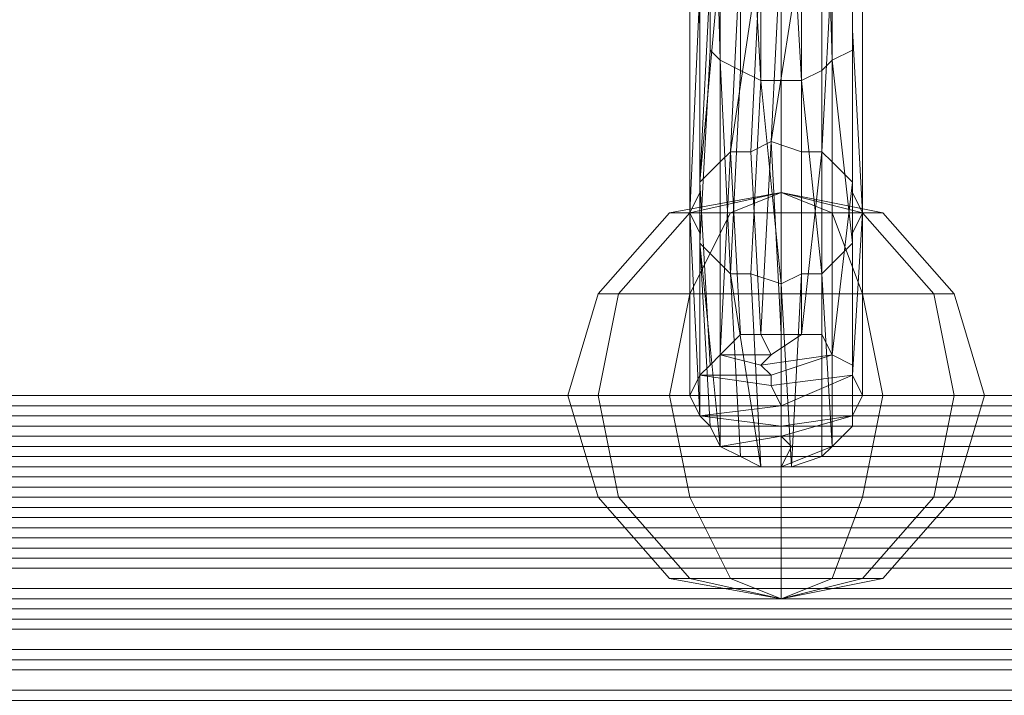
# Model space of a CAD drawing. Units: millimetres. Extents: x 336983 to 342824, y 97032 to 101656.
# Drawn here: x 339541 to 339637, y 99497 to 99562 of the extents above; entities that cross this region are included whole.
import ezdxf

# ---------------------------------------------------------------- set-up
doc = ezdxf.new("R2010")
doc.units = ezdxf.units.MM
doc.layers.add('МАФЫ НАШИ', color=250, linetype='Continuous', lineweight=25)
doc.layers.add('Размер', color=250, linetype='Continuous')

# ---------------------------------------------------------------- blocks, each defined once
blk = doc.blocks.new('параноо')
at = {"layer": 'МАФЫ НАШИ', "color": 7, "lineweight": 13}
for points in [[(339608.257, 99594.857), (339608.257, 99559.4), (339607.273, 99540.687), (339608.257, 99522.958), (339607.273, 99523.943), (339606.288, 99525.913), (339606.288, 99543.641), (339606.288, 99563.34), (339606.288, 99543.641), (339606.288, 99525.913), (339607.273, 99527.883), (339608.257, 99528.868), (339607.273, 99546.596), (339608.257, 99566.294)], [(339608.257, 99594.857), (339608.257, 99559.4), (339609.242, 99558.415), (339611.212, 99557.43), (339611.212, 99591.902)], [(339608.257, 99566.294), (339607.273, 99546.596), (339608.257, 99528.868), (339607.273, 99527.883), (339606.288, 99525.913), (339606.288, 99543.641), (339606.288, 99563.34), (339606.288, 99543.641), (339606.288, 99525.913), (339607.273, 99523.943), (339608.257, 99522.958), (339607.273, 99540.687), (339608.257, 99559.4), (339608.257, 99594.857)], [(339608.257, 99594.857), (339608.257, 99559.4), (339609.242, 99558.415), (339611.212, 99557.43), (339611.212, 99591.902)], [(339622.046, 99629.329), (339622.046, 99594.857), (339622.046, 99559.4), (339622.046, 99540.687), (339622.046, 99522.958), (339622.046, 99523.943), (339623.031, 99525.913), (339623.031, 99543.641), (339623.031, 99563.34), (339623.031, 99543.641), (339623.031, 99525.913), (339622.046, 99527.883), (339622.046, 99528.868), (339622.046, 99546.596), (339622.046, 99566.294), (339622.046, 99602.736), (339622.046, 99637.208)], [(339613.182, 99556.445), (339613.182, 99591.902), (339611.212, 99591.902), (339609.242, 99627.359), (339609.242, 99593.872)], [(339617.122, 99625.389), (339617.122, 99591.902), (339619.092, 99591.902), (339620.076, 99593.872), (339620.076, 99558.415)], [(339607.273, 99561.37), (339607.273, 99596.827), (339606.288, 99598.797)], [(339622.046, 99561.37), (339622.046, 99596.827), (339622.046, 99594.857)], [(339609.242, 99558.415), (339609.242, 99593.872), (339608.257, 99594.857)], [(339617.122, 99591.902), (339615.152, 99590.917), (339617.122, 99556.445)], [(339614.167, 99550.536), (339617.122, 99569.249), (339617.122, 99549.551), (339619.092, 99549.551), (339617.122, 99531.822), (339613.182, 99531.822), (339614.167, 99529.852), (339609.242, 99529.852), (339613.182, 99528.868)], [(339610.227, 99549.551), (339613.182, 99569.249), (339612.197, 99549.551), (339614.167, 99550.536), (339613.182, 99531.822)], [(339606.288, 99543.641), (339607.273, 99565.309), (339607.273, 99545.611), (339607.273, 99546.596), (339607.273, 99527.883), (339614.167, 99526.898), (339614.167, 99527.883), (339613.182, 99528.868), (339620.076, 99529.852), (339622.046, 99546.596), (339620.076, 99548.566), (339620.076, 99568.264), (339619.092, 99549.551)], [(339607.273, 99546.596), (339609.242, 99568.264), (339609.242, 99548.566), (339610.227, 99549.551), (339609.242, 99529.852)], [(339622.046, 99546.596), (339622.046, 99565.309), (339622.046, 99545.611), (339623.031, 99543.641), (339622.046, 99527.883)], [(339607.273, 99540.687), (339607.273, 99561.37), (339607.273, 99541.671), (339606.288, 99543.641), (339607.273, 99523.943), (339615.152, 99522.958), (339615.152, 99524.928), (339622.046, 99527.883), (339614.167, 99526.898)], [(339623.031, 99543.641), (339622.046, 99561.37), (339622.046, 99541.671), (339622.046, 99540.687), (339622.046, 99523.943)], [(339610.227, 99537.732), (339609.242, 99558.415), (339609.242, 99538.717), (339607.273, 99540.687), (339609.242, 99520.988), (339616.137, 99520.988), (339615.152, 99521.973), (339622.046, 99523.943), (339615.152, 99522.958)], [(339622.046, 99540.687), (339620.076, 99558.415), (339620.076, 99538.717), (339619.092, 99537.732), (339620.076, 99520.988)], [(339615.152, 99536.747), (339613.182, 99556.445), (339612.197, 99537.732), (339610.227, 99537.732), (339613.182, 99519.018), (339616.137, 99519.018), (339615.152, 99519.018), (339620.076, 99520.988), (339616.137, 99520.988)], [(339619.092, 99537.732), (339617.122, 99556.445), (339617.122, 99537.732), (339615.152, 99536.747), (339616.137, 99519.018)], [(339838.728, 99525.913), (339381.727, 99525.913), (338940.485, 99525.913), (338819.341, 99525.913), (338811.461, 99525.913), (338807.522, 99525.913), (338825.25, 99525.913), (338830.175, 99525.913), (338837.069, 99525.913), (338846.918, 99525.913), (338871.541, 99525.913), (339517.645, 99525.913), (340003.208, 99525.913)], [(339838.728, 99525.913), (339381.727, 99525.913), (338940.485, 99525.913), (338819.341, 99525.913), (338811.461, 99525.913), (338807.522, 99525.913), (338825.25, 99525.913), (338830.175, 99525.913), (338837.069, 99525.913), (338846.918, 99525.913), (338871.541, 99525.913), (339517.645, 99525.913), (340003.208, 99525.913)], [(339837.743, 99524.928), (339378.772, 99524.928), (339837.743, 99524.928), (339378.772, 99524.928), (339377.787, 99524.928), (339837.743, 99524.928), (339377.787, 99524.928), (339837.743, 99524.928), (339377.787, 99524.928), (339377.787, 99523.943), (339837.743, 99523.943)], [(339837.743, 99522.958), (339376.802, 99522.958), (339375.818, 99522.958), (339837.743, 99522.958), (339375.818, 99522.958), (339836.758, 99522.958)], [(339836.758, 99521.973), (339375.818, 99521.973), (339374.833, 99521.973), (339836.758, 99521.973), (339374.833, 99521.973), (339374.833, 99520.988), (339836.758, 99520.988)], [(339836.758, 99520.003), (339373.848, 99520.003), (339836.758, 99520.003), (339373.848, 99520.003), (339373.848, 99519.018), (339836.758, 99519.018)], [(339836.758, 99518.033), (339372.863, 99518.033), (339836.758, 99518.033), (339372.863, 99518.033), (339372.863, 99517.049), (339835.773, 99517.049)], [(339835.773, 99516.064), (339371.878, 99516.064), (339371.878, 99515.079), (339835.773, 99515.079)], [(339835.773, 99514.094), (339371.878, 99514.094), (339835.773, 99514.094), (339371.878, 99514.094), (339370.893, 99513.109), (339835.773, 99513.109)], [(339835.773, 99512.124), (339370.893, 99512.124), (339370.893, 99511.139), (339835.773, 99511.139)], [(339835.773, 99510.154), (339370.893, 99510.154), (339369.908, 99509.169), (339835.773, 99509.169)], [(339835.773, 99507.199), (339369.908, 99507.199), (339369.908, 99506.214), (339835.773, 99506.214)], [(339834.788, 99505.23), (339369.908, 99505.23), (339368.923, 99504.245), (339834.788, 99504.245)], [(339834.788, 99503.26), (339368.923, 99503.26), (339368.923, 99501.29), (339834.788, 99501.29)], [(339834.788, 99500.305), (339368.923, 99500.305), (339368.923, 99499.32), (339834.788, 99499.32)], [(339834.788, 99497.35), (339367.938, 99497.35), (339367.938, 99496.365), (339834.788, 99496.365)], [(339834.788, 99497.35), (339367.938, 99497.35), (339368.923, 99499.32), (339834.788, 99499.32)], [(339834.788, 99500.305), (339368.923, 99500.305), (339368.923, 99501.29), (339834.788, 99501.29)], [(339834.788, 99503.26), (339368.923, 99503.26), (339368.923, 99504.245), (339834.788, 99504.245)], [(339834.788, 99505.23), (339369.908, 99505.23), (339369.908, 99506.214), (339835.773, 99506.214)], [(339835.773, 99507.199), (339369.908, 99507.199), (339369.908, 99509.169), (339835.773, 99509.169)], [(339835.773, 99510.154), (339370.893, 99510.154), (339370.893, 99511.139), (339835.773, 99511.139)], [(339835.773, 99512.124), (339370.893, 99512.124), (339370.893, 99513.109), (339835.773, 99513.109)], [(339835.773, 99514.094), (339371.878, 99514.094), (339371.878, 99515.079), (339835.773, 99515.079)], [(339835.773, 99516.064), (339371.878, 99516.064), (339372.863, 99517.049), (339835.773, 99517.049)], [(339836.758, 99518.033), (339372.863, 99518.033), (339373.848, 99519.018), (339836.758, 99519.018)], [(339836.758, 99520.003), (339373.848, 99520.003), (339374.833, 99520.988), (339836.758, 99520.988)], [(339836.758, 99521.973), (339375.818, 99521.973), (339375.818, 99522.958), (339836.758, 99522.958)], [(339837.743, 99522.958), (339376.802, 99522.958), (339376.802, 99523.943), (339837.743, 99523.943), (339376.802, 99523.943), (339377.787, 99523.943), (339837.743, 99523.943)], [(339837.743, 99524.928), (339378.772, 99524.928), (339379.757, 99525.913), (339838.728, 99525.913), (339379.757, 99525.913), (339838.728, 99525.913), (339379.757, 99525.913), (339380.742, 99525.913), (339838.728, 99525.913), (339380.742, 99525.913), (339838.728, 99525.913), (339380.742, 99525.913), (339381.727, 99525.913), (339838.728, 99525.913), (339381.727, 99525.913), (339838.728, 99525.913)], [(339837.743, 99524.928), (339378.772, 99524.928), (339837.743, 99524.928), (339378.772, 99524.928), (339377.787, 99524.928), (339837.743, 99524.928), (339377.787, 99524.928), (339837.743, 99524.928), (339377.787, 99524.928), (339377.787, 99523.943), (339837.743, 99523.943)], [(339837.743, 99522.958), (339376.802, 99522.958), (339375.818, 99522.958), (339837.743, 99522.958), (339375.818, 99522.958), (339836.758, 99522.958)], [(339836.758, 99521.973), (339375.818, 99521.973), (339374.833, 99521.973), (339836.758, 99521.973), (339374.833, 99521.973), (339374.833, 99520.988), (339836.758, 99520.988)], [(339836.758, 99520.003), (339373.848, 99520.003), (339836.758, 99520.003), (339373.848, 99520.003), (339373.848, 99519.018), (339836.758, 99519.018)], [(339836.758, 99518.033), (339372.863, 99518.033), (339836.758, 99518.033), (339372.863, 99518.033), (339372.863, 99517.049), (339835.773, 99517.049)], [(339835.773, 99516.064), (339371.878, 99516.064), (339371.878, 99515.079), (339835.773, 99515.079)], [(339835.773, 99514.094), (339371.878, 99514.094), (339835.773, 99514.094), (339371.878, 99514.094), (339370.893, 99513.109), (339835.773, 99513.109)], [(339835.773, 99512.124), (339370.893, 99512.124), (339370.893, 99511.139), (339835.773, 99511.139)], [(339835.773, 99510.154), (339370.893, 99510.154), (339369.908, 99509.169), (339835.773, 99509.169)], [(339835.773, 99507.199), (339369.908, 99507.199), (339369.908, 99506.214), (339835.773, 99506.214)], [(339834.788, 99505.23), (339369.908, 99505.23), (339368.923, 99504.245), (339834.788, 99504.245)], [(339834.788, 99503.26), (339368.923, 99503.26), (339368.923, 99501.29), (339834.788, 99501.29)], [(339834.788, 99500.305), (339368.923, 99500.305), (339368.923, 99499.32), (339834.788, 99499.32)], [(339834.788, 99497.35), (339367.938, 99497.35), (339367.938, 99496.365), (339834.788, 99496.365)], [(339834.788, 99497.35), (339367.938, 99497.35), (339368.923, 99499.32), (339834.788, 99499.32)], [(339834.788, 99500.305), (339368.923, 99500.305), (339368.923, 99501.29), (339834.788, 99501.29)], [(339834.788, 99503.26), (339368.923, 99503.26), (339368.923, 99504.245), (339834.788, 99504.245)], [(339834.788, 99505.23), (339369.908, 99505.23), (339369.908, 99506.214), (339835.773, 99506.214)], [(339835.773, 99507.199), (339369.908, 99507.199), (339369.908, 99509.169), (339835.773, 99509.169)], [(339835.773, 99510.154), (339370.893, 99510.154), (339370.893, 99511.139), (339835.773, 99511.139)], [(339835.773, 99512.124), (339370.893, 99512.124), (339370.893, 99513.109), (339835.773, 99513.109)], [(339835.773, 99514.094), (339371.878, 99514.094), (339371.878, 99515.079), (339835.773, 99515.079)], [(339835.773, 99516.064), (339371.878, 99516.064), (339372.863, 99517.049), (339835.773, 99517.049)], [(339836.758, 99518.033), (339372.863, 99518.033), (339373.848, 99519.018), (339836.758, 99519.018)], [(339836.758, 99520.003), (339373.848, 99520.003), (339374.833, 99520.988), (339836.758, 99520.988)], [(339836.758, 99521.973), (339375.818, 99521.973), (339375.818, 99522.958), (339836.758, 99522.958)], [(339837.743, 99522.958), (339376.802, 99522.958), (339376.802, 99523.943), (339837.743, 99523.943), (339376.802, 99523.943), (339377.787, 99523.943), (339837.743, 99523.943)], [(339837.743, 99524.928), (339378.772, 99524.928), (339379.757, 99525.913), (339838.728, 99525.913), (339379.757, 99525.913), (339838.728, 99525.913), (339379.757, 99525.913), (339380.742, 99525.913), (339838.728, 99525.913), (339380.742, 99525.913), (339838.728, 99525.913), (339380.742, 99525.913), (339381.727, 99525.913), (339838.728, 99525.913), (339381.727, 99525.913), (339838.728, 99525.913)], [(340002.223, 99525.913), (339517.645, 99525.913), (340002.223, 99525.913), (339518.63, 99525.913), (339518.63, 99524.928), (340001.239, 99524.928), (339518.63, 99524.928), (340001.239, 99524.928), (339518.63, 99524.928), (340001.239, 99524.928), (339518.63, 99524.928), (340001.239, 99524.928)], [(340001.239, 99523.943), (339518.63, 99523.943), (339519.615, 99523.943), (340000.254, 99523.943)], [(340000.254, 99522.958), (339519.615, 99522.958), (339519.615, 99521.973), (340000.254, 99521.973), (339519.615, 99521.973), (340000.254, 99521.973)], [(339999.269, 99520.988), (339519.615, 99520.988), (339519.615, 99520.003), (339999.269, 99520.003), (339519.615, 99520.003), (339999.269, 99520.003)], [(339999.269, 99519.018), (339519.615, 99519.018), (339519.615, 99518.033), (339999.269, 99518.033), (339519.615, 99518.033), (339999.269, 99518.033)], [(339999.269, 99517.049), (339519.615, 99517.049), (339520.6, 99516.064), (339998.284, 99516.064)], [(339998.284, 99515.079), (339520.6, 99515.079), (339520.6, 99514.094), (339998.284, 99514.094), (339520.6, 99514.094), (339998.284, 99514.094)], [(339998.284, 99513.109), (339520.6, 99513.109), (339520.6, 99512.124), (339998.284, 99512.124)], [(339998.284, 99511.139), (339520.6, 99511.139), (339520.6, 99510.154), (339998.284, 99510.154)], [(339998.284, 99509.169), (339520.6, 99509.169), (339520.6, 99507.199), (339997.299, 99507.199)], [(339997.299, 99506.214), (339520.6, 99506.214), (339520.6, 99505.23), (339997.299, 99505.23)], [(339997.299, 99504.245), (339520.6, 99504.245), (339520.6, 99503.26), (339997.299, 99503.26)], [(339997.299, 99501.29), (339520.6, 99501.29), (339520.6, 99500.305), (339997.299, 99500.305)], [(339997.299, 99499.32), (339520.6, 99499.32), (339520.6, 99497.35), (339997.299, 99497.35)], [(339997.299, 99496.365), (339520.6, 99496.365), (339520.6, 99497.35), (339997.299, 99497.35)], [(339997.299, 99499.32), (339520.6, 99499.32), (339520.6, 99500.305), (339997.299, 99500.305)], [(339997.299, 99501.29), (339520.6, 99501.29), (339520.6, 99503.26), (339997.299, 99503.26)], [(339997.299, 99504.245), (339520.6, 99504.245), (339520.6, 99505.23), (339997.299, 99505.23)], [(339997.299, 99506.214), (339520.6, 99506.214), (339520.6, 99507.199), (339997.299, 99507.199)], [(339998.284, 99509.169), (339520.6, 99509.169), (339520.6, 99510.154), (339998.284, 99510.154)], [(339998.284, 99511.139), (339520.6, 99511.139), (339520.6, 99512.124), (339998.284, 99512.124)], [(339998.284, 99513.109), (339520.6, 99513.109), (339520.6, 99514.094), (339998.284, 99514.094)], [(339998.284, 99515.079), (339520.6, 99515.079), (339520.6, 99516.064), (339998.284, 99516.064)], [(339999.269, 99517.049), (339519.615, 99517.049), (339519.615, 99518.033), (339999.269, 99518.033)], [(339999.269, 99519.018), (339519.615, 99519.018), (339519.615, 99520.003), (339999.269, 99520.003)], [(339999.269, 99520.988), (339519.615, 99520.988), (339519.615, 99521.973), (340000.254, 99521.973)], [(340000.254, 99522.958), (339519.615, 99522.958), (340000.254, 99522.958), (339519.615, 99522.958), (340000.254, 99522.958), (339519.615, 99522.958), (339519.615, 99523.943), (340000.254, 99523.943)], [(340001.239, 99523.943), (339518.63, 99523.943), (339518.63, 99524.928), (340001.239, 99524.928)], [(340002.223, 99525.913), (339518.63, 99525.913), (340002.223, 99525.913), (339518.63, 99525.913), (340002.223, 99525.913), (339518.63, 99525.913), (340002.223, 99525.913), (339518.63, 99525.913), (339517.645, 99525.913), (340003.208, 99525.913)], [(340002.223, 99525.913), (339517.645, 99525.913), (340002.223, 99525.913), (339518.63, 99525.913), (339518.63, 99524.928), (340001.239, 99524.928), (339518.63, 99524.928), (340001.239, 99524.928), (339518.63, 99524.928), (340001.239, 99524.928), (339518.63, 99524.928), (340001.239, 99524.928)], [(340001.239, 99523.943), (339518.63, 99523.943), (339519.615, 99523.943), (340000.254, 99523.943)], [(340000.254, 99522.958), (339519.615, 99522.958), (339519.615, 99521.973), (340000.254, 99521.973), (339519.615, 99521.973), (340000.254, 99521.973)], [(339999.269, 99520.988), (339519.615, 99520.988), (339519.615, 99520.003), (339999.269, 99520.003), (339519.615, 99520.003), (339999.269, 99520.003)], [(339999.269, 99519.018), (339519.615, 99519.018), (339519.615, 99518.033), (339999.269, 99518.033), (339519.615, 99518.033), (339999.269, 99518.033)], [(339999.269, 99517.049), (339519.615, 99517.049), (339520.6, 99516.064), (339998.284, 99516.064)], [(339998.284, 99515.079), (339520.6, 99515.079), (339520.6, 99514.094), (339998.284, 99514.094), (339520.6, 99514.094), (339998.284, 99514.094)], [(339998.284, 99513.109), (339520.6, 99513.109), (339520.6, 99512.124), (339998.284, 99512.124)], [(339998.284, 99511.139), (339520.6, 99511.139), (339520.6, 99510.154), (339998.284, 99510.154)], [(339998.284, 99509.169), (339520.6, 99509.169), (339520.6, 99507.199), (339997.299, 99507.199)], [(339997.299, 99506.214), (339520.6, 99506.214), (339520.6, 99505.23), (339997.299, 99505.23)], [(339997.299, 99504.245), (339520.6, 99504.245), (339520.6, 99503.26), (339997.299, 99503.26)], [(339997.299, 99501.29), (339520.6, 99501.29), (339520.6, 99500.305), (339997.299, 99500.305)], [(339997.299, 99499.32), (339520.6, 99499.32), (339520.6, 99497.35), (339997.299, 99497.35)], [(339997.299, 99496.365), (339520.6, 99496.365), (339520.6, 99497.35), (339997.299, 99497.35)], [(339997.299, 99499.32), (339520.6, 99499.32), (339520.6, 99500.305), (339997.299, 99500.305)], [(339997.299, 99501.29), (339520.6, 99501.29), (339520.6, 99503.26), (339997.299, 99503.26)], [(339997.299, 99504.245), (339520.6, 99504.245), (339520.6, 99505.23), (339997.299, 99505.23)], [(339997.299, 99506.214), (339520.6, 99506.214), (339520.6, 99507.199), (339997.299, 99507.199)], [(339998.284, 99509.169), (339520.6, 99509.169), (339520.6, 99510.154), (339998.284, 99510.154)], [(339998.284, 99511.139), (339520.6, 99511.139), (339520.6, 99512.124), (339998.284, 99512.124)], [(339998.284, 99513.109), (339520.6, 99513.109), (339520.6, 99514.094), (339998.284, 99514.094)], [(339998.284, 99515.079), (339520.6, 99515.079), (339520.6, 99516.064), (339998.284, 99516.064)], [(339999.269, 99517.049), (339519.615, 99517.049), (339519.615, 99518.033), (339999.269, 99518.033)], [(339999.269, 99519.018), (339519.615, 99519.018), (339519.615, 99520.003), (339999.269, 99520.003)], [(339999.269, 99520.988), (339519.615, 99520.988), (339519.615, 99521.973), (340000.254, 99521.973)], [(340000.254, 99522.958), (339519.615, 99522.958), (340000.254, 99522.958), (339519.615, 99522.958), (340000.254, 99522.958), (339519.615, 99522.958), (339519.615, 99523.943), (340000.254, 99523.943)], [(340001.239, 99523.943), (339518.63, 99523.943), (339518.63, 99524.928), (340001.239, 99524.928)], [(340002.223, 99525.913), (339518.63, 99525.913), (340002.223, 99525.913), (339518.63, 99525.913), (340002.223, 99525.913), (339518.63, 99525.913), (340002.223, 99525.913), (339518.63, 99525.913), (339517.645, 99525.913), (340003.208, 99525.913)]]:
    blk.add_lwpolyline(points, dxfattribs=at)
for points in [[(339622.046, 99629.329), (339622.046, 99594.857), (339622.046, 99559.4), (339622.046, 99540.687), (339622.046, 99522.958), (339622.046, 99523.943), (339623.031, 99525.913), (339623.031, 99543.641), (339623.031, 99563.34), (339623.031, 99543.641), (339623.031, 99525.913), (339622.046, 99527.883), (339622.046, 99528.868), (339622.046, 99546.596), (339622.046, 99566.294), (339622.046, 99602.736), (339622.046, 99637.208), (339622.046, 99636.223), (339622.046, 99634.253), (339623.031, 99632.284), (339623.031, 99633.269), (339623.031, 99632.284), (339622.046, 99630.314), (339622.046, 99628.344)], [(339620.076, 99627.359), (339622.046, 99629.329), (339622.046, 99594.857), (339622.046, 99559.4), (339620.076, 99558.415), (339619.092, 99557.43), (339619.092, 99591.902), (339619.092, 99626.374)], [(339620.076, 99627.359), (339622.046, 99629.329), (339622.046, 99594.857), (339622.046, 99559.4), (339620.076, 99558.415), (339619.092, 99557.43), (339619.092, 99591.902), (339619.092, 99626.374)], [(339613.182, 99625.389), (339615.152, 99625.389), (339615.152, 99590.917), (339615.152, 99556.445), (339613.182, 99556.445), (339611.212, 99557.43), (339611.212, 99591.902), (339611.212, 99626.374)], [(339613.182, 99625.389), (339615.152, 99625.389), (339615.152, 99590.917), (339615.152, 99556.445), (339613.182, 99556.445), (339611.212, 99557.43), (339611.212, 99591.902), (339611.212, 99626.374)], [(339617.122, 99556.445), (339615.152, 99556.445), (339615.152, 99590.917), (339615.152, 99625.389), (339617.122, 99625.389), (339619.092, 99626.374), (339619.092, 99591.902), (339619.092, 99557.43)], [(339617.122, 99556.445), (339615.152, 99556.445), (339615.152, 99590.917), (339615.152, 99625.389), (339617.122, 99625.389), (339619.092, 99626.374), (339619.092, 99591.902), (339619.092, 99557.43)], [(339607.273, 99561.37), (339607.273, 99596.827), (339606.288, 99598.797)], [(339622.046, 99561.37), (339622.046, 99596.827), (339622.046, 99594.857)], [(339609.242, 99558.415), (339609.242, 99593.872), (339608.257, 99594.857)], [(339620.076, 99558.415), (339620.076, 99593.872), (339619.092, 99591.902)], [(339613.182, 99556.445), (339613.182, 99591.902), (339611.212, 99591.902)], [(339617.122, 99591.902), (339615.152, 99590.917), (339617.122, 99556.445)], [(339613.182, 99531.822), (339611.212, 99531.822), (339610.227, 99549.551), (339611.212, 99569.249), (339613.182, 99569.249), (339615.152, 99570.234), (339614.167, 99550.536), (339615.152, 99531.822)], [(339613.182, 99531.822), (339611.212, 99531.822), (339610.227, 99549.551), (339611.212, 99569.249), (339613.182, 99569.249), (339615.152, 99570.234), (339614.167, 99550.536), (339615.152, 99531.822)], [(339617.122, 99531.822), (339615.152, 99531.822), (339614.167, 99550.536), (339615.152, 99570.234), (339617.122, 99569.249), (339619.092, 99569.249), (339619.092, 99549.551), (339619.092, 99531.822)], [(339617.122, 99531.822), (339615.152, 99531.822), (339614.167, 99550.536), (339615.152, 99570.234), (339617.122, 99569.249), (339619.092, 99569.249), (339619.092, 99549.551), (339619.092, 99531.822)], [(339609.242, 99529.852), (339608.257, 99528.868), (339607.273, 99546.596), (339608.257, 99566.294), (339609.242, 99568.264), (339611.212, 99569.249), (339610.227, 99549.551), (339611.212, 99531.822)], [(339609.242, 99529.852), (339608.257, 99528.868), (339607.273, 99546.596), (339608.257, 99566.294), (339609.242, 99568.264), (339611.212, 99569.249), (339610.227, 99549.551), (339611.212, 99531.822)], [(339610.227, 99549.551), (339613.182, 99569.249), (339612.197, 99549.551)], [(339614.167, 99550.536), (339617.122, 99569.249), (339617.122, 99549.551)], [(339620.076, 99529.852), (339619.092, 99531.822), (339619.092, 99549.551), (339619.092, 99569.249), (339620.076, 99568.264), (339622.046, 99566.294), (339622.046, 99546.596), (339622.046, 99528.868)], [(339620.076, 99529.852), (339619.092, 99531.822), (339619.092, 99549.551), (339619.092, 99569.249), (339620.076, 99568.264), (339622.046, 99566.294), (339622.046, 99546.596), (339622.046, 99528.868)], [(339607.273, 99546.596), (339609.242, 99568.264), (339609.242, 99548.566)], [(339619.092, 99549.551), (339620.076, 99568.264), (339620.076, 99548.566)], [(339606.288, 99543.641), (339607.273, 99565.309), (339607.273, 99545.611)], [(339622.046, 99546.596), (339622.046, 99565.309), (339622.046, 99545.611)], [(339607.273, 99540.687), (339607.273, 99561.37), (339607.273, 99541.671)], [(339623.031, 99543.641), (339622.046, 99561.37), (339622.046, 99541.671)], [(339609.242, 99520.988), (339611.212, 99520.003), (339610.227, 99537.732), (339611.212, 99557.43), (339609.242, 99558.415), (339608.257, 99559.4), (339607.273, 99540.687), (339608.257, 99522.958)], [(339609.242, 99520.988), (339611.212, 99520.003), (339610.227, 99537.732), (339611.212, 99557.43), (339609.242, 99558.415), (339608.257, 99559.4), (339607.273, 99540.687), (339608.257, 99522.958)], [(339620.076, 99520.988), (339622.046, 99522.958), (339622.046, 99540.687), (339622.046, 99559.4), (339620.076, 99558.415), (339619.092, 99557.43), (339619.092, 99537.732), (339619.092, 99520.003)], [(339620.076, 99520.988), (339622.046, 99522.958), (339622.046, 99540.687), (339622.046, 99559.4), (339620.076, 99558.415), (339619.092, 99557.43), (339619.092, 99537.732), (339619.092, 99520.003)], [(339610.227, 99537.732), (339609.242, 99558.415), (339609.242, 99538.717)], [(339622.046, 99540.687), (339620.076, 99558.415), (339620.076, 99538.717)], [(339613.182, 99519.018), (339615.152, 99519.018), (339615.152, 99536.747), (339615.152, 99556.445), (339613.182, 99556.445), (339611.212, 99557.43), (339610.227, 99537.732), (339611.212, 99520.003)], [(339613.182, 99519.018), (339615.152, 99519.018), (339615.152, 99536.747), (339615.152, 99556.445), (339613.182, 99556.445), (339611.212, 99557.43), (339610.227, 99537.732), (339611.212, 99520.003)], [(339616.137, 99519.018), (339619.092, 99520.003), (339619.092, 99537.732), (339619.092, 99557.43), (339617.122, 99556.445), (339615.152, 99556.445), (339615.152, 99536.747), (339615.152, 99519.018)], [(339616.137, 99519.018), (339619.092, 99520.003), (339619.092, 99537.732), (339619.092, 99557.43), (339617.122, 99556.445), (339615.152, 99556.445), (339615.152, 99536.747), (339615.152, 99519.018)], [(339615.152, 99536.747), (339613.182, 99556.445), (339612.197, 99537.732)], [(339619.092, 99537.732), (339617.122, 99556.445), (339617.122, 99537.732)], [(339612.197, 99549.551), (339614.167, 99550.536), (339613.182, 99531.822)], [(339609.242, 99548.566), (339610.227, 99549.551), (339609.242, 99529.852)], [(339617.122, 99549.551), (339619.092, 99549.551), (339617.122, 99531.822)], [(339620.076, 99548.566), (339622.046, 99546.596), (339620.076, 99529.852)], [(339607.273, 99545.611), (339607.273, 99546.596), (339607.273, 99527.883)], [(339606.288, 99543.641), (339615.152, 99545.611), (339610.227, 99543.641), (339615.152, 99545.611), (339615.152, 99543.641), (339615.152, 99545.611), (339620.076, 99543.641), (339615.152, 99545.611), (339623.031, 99543.641), (339615.152, 99545.611), (339625.001, 99543.641), (339623.031, 99543.641), (339620.076, 99543.641), (339615.152, 99543.641), (339610.227, 99543.641), (339606.288, 99543.641), (339604.318, 99543.641), (339606.288, 99543.641), (339610.227, 99543.641), (339615.152, 99543.641), (339620.076, 99543.641), (339623.031, 99543.641), (339625.001, 99543.641), (339631.895, 99535.762), (339629.926, 99535.762), (339623.031, 99543.641), (339629.926, 99535.762), (339623.031, 99535.762), (339620.076, 99543.641), (339623.031, 99535.762), (339615.152, 99535.762), (339615.152, 99543.641), (339615.152, 99535.762), (339606.288, 99535.762), (339610.227, 99543.641), (339606.288, 99535.762), (339599.393, 99535.762), (339606.288, 99543.641), (339599.393, 99535.762), (339597.423, 99535.762), (339604.318, 99543.641), (339597.423, 99535.762), (339599.393, 99535.762), (339606.288, 99543.641), (339599.393, 99535.762), (339606.288, 99535.762), (339610.227, 99543.641), (339606.288, 99535.762), (339615.152, 99535.762), (339615.152, 99543.641), (339615.152, 99535.762), (339623.031, 99535.762), (339620.076, 99543.641), (339623.031, 99535.762), (339629.926, 99535.762), (339623.031, 99543.641), (339629.926, 99535.762), (339631.895, 99535.762), (339625.001, 99543.641), (339615.152, 99545.611), (339623.031, 99543.641), (339615.152, 99545.611), (339620.076, 99543.641), (339615.152, 99545.611), (339615.152, 99543.641), (339615.152, 99545.611), (339610.227, 99543.641), (339615.152, 99545.611), (339606.288, 99543.641), (339615.152, 99545.611), (339604.318, 99543.641), (339615.152, 99545.611)], [(339625.001, 99543.641), (339623.031, 99543.641), (339615.152, 99545.611), (339625.001, 99543.641), (339631.895, 99535.762), (339629.926, 99535.762), (339623.031, 99543.641), (339629.926, 99535.762), (339623.031, 99535.762), (339620.076, 99543.641), (339623.031, 99535.762), (339615.152, 99535.762), (339615.152, 99543.641), (339615.152, 99535.762), (339606.288, 99535.762), (339610.227, 99543.641), (339606.288, 99535.762), (339599.393, 99535.762), (339606.288, 99543.641), (339599.393, 99535.762), (339597.423, 99535.762), (339604.318, 99543.641), (339597.423, 99535.762), (339599.393, 99535.762), (339606.288, 99543.641), (339599.393, 99535.762), (339606.288, 99535.762), (339610.227, 99543.641), (339606.288, 99535.762), (339615.152, 99535.762), (339615.152, 99543.641), (339615.152, 99535.762), (339623.031, 99535.762), (339620.076, 99543.641), (339623.031, 99535.762), (339629.926, 99535.762), (339623.031, 99543.641), (339629.926, 99535.762), (339631.895, 99535.762), (339625.001, 99543.641), (339623.031, 99543.641), (339620.076, 99543.641), (339615.152, 99543.641), (339610.227, 99543.641), (339606.288, 99543.641), (339604.318, 99543.641), (339606.288, 99543.641), (339610.227, 99543.641), (339615.152, 99543.641), (339620.076, 99543.641), (339623.031, 99543.641)], [(339606.288, 99543.641), (339615.152, 99545.611), (339604.318, 99543.641)], [(339604.318, 99543.641), (339615.152, 99545.611), (339606.288, 99543.641)], [(339606.288, 99543.641), (339615.152, 99545.611), (339610.227, 99543.641)], [(339610.227, 99543.641), (339615.152, 99545.611), (339606.288, 99543.641)], [(339610.227, 99543.641), (339615.152, 99545.611), (339615.152, 99543.641)], [(339615.152, 99543.641), (339615.152, 99545.611), (339610.227, 99543.641)], [(339615.152, 99543.641), (339615.152, 99545.611), (339620.076, 99543.641)], [(339620.076, 99543.641), (339615.152, 99545.611), (339623.031, 99543.641)], [(339623.031, 99543.641), (339615.152, 99545.611), (339625.001, 99543.641), (339623.031, 99543.641), (339615.152, 99545.611), (339620.076, 99543.641)], [(339620.076, 99543.641), (339615.152, 99545.611), (339615.152, 99543.641)], [(339622.046, 99545.611), (339623.031, 99543.641), (339622.046, 99527.883)], [(339607.273, 99541.671), (339606.288, 99543.641), (339607.273, 99523.943)], [(339622.046, 99541.671), (339622.046, 99540.687), (339622.046, 99523.943)], [(339609.242, 99538.717), (339607.273, 99540.687), (339609.242, 99520.988)], [(339620.076, 99538.717), (339619.092, 99537.732), (339620.076, 99520.988)], [(339612.197, 99537.732), (339610.227, 99537.732), (339613.182, 99519.018)], [(339617.122, 99537.732), (339615.152, 99536.747), (339616.137, 99519.018)], [(339631.895, 99535.762), (339634.85, 99525.913), (339631.895, 99525.913), (339629.926, 99535.762), (339631.895, 99525.913), (339625.001, 99525.913), (339623.031, 99535.762), (339625.001, 99525.913), (339615.152, 99525.913), (339615.152, 99535.762), (339615.152, 99525.913), (339604.318, 99525.913), (339606.288, 99535.762), (339604.318, 99525.913), (339597.423, 99525.913), (339599.393, 99535.762), (339597.423, 99525.913), (339594.469, 99525.913), (339597.423, 99535.762), (339594.469, 99525.913), (339597.423, 99525.913), (339599.393, 99535.762), (339597.423, 99525.913), (339604.318, 99525.913), (339606.288, 99535.762), (339604.318, 99525.913), (339615.152, 99525.913), (339615.152, 99535.762), (339615.152, 99525.913), (339625.001, 99525.913), (339623.031, 99535.762), (339625.001, 99525.913), (339631.895, 99525.913), (339629.926, 99535.762), (339631.895, 99525.913), (339634.85, 99525.913), (339631.895, 99535.762), (339629.926, 99535.762), (339623.031, 99535.762), (339615.152, 99535.762), (339606.288, 99535.762), (339599.393, 99535.762), (339597.423, 99535.762), (339599.393, 99535.762), (339606.288, 99535.762), (339615.152, 99535.762), (339623.031, 99535.762), (339629.926, 99535.762)], [(339631.895, 99535.762), (339634.85, 99525.913), (339631.895, 99525.913), (339629.926, 99535.762), (339631.895, 99525.913), (339625.001, 99525.913), (339623.031, 99535.762), (339625.001, 99525.913), (339615.152, 99525.913), (339615.152, 99535.762), (339615.152, 99525.913), (339604.318, 99525.913), (339606.288, 99535.762), (339604.318, 99525.913), (339597.423, 99525.913), (339599.393, 99535.762), (339597.423, 99525.913), (339594.469, 99525.913), (339597.423, 99535.762), (339594.469, 99525.913), (339597.423, 99525.913), (339599.393, 99535.762), (339597.423, 99525.913), (339604.318, 99525.913), (339606.288, 99535.762), (339604.318, 99525.913), (339615.152, 99525.913), (339615.152, 99535.762), (339615.152, 99525.913), (339625.001, 99525.913), (339623.031, 99535.762), (339625.001, 99525.913), (339631.895, 99525.913), (339629.926, 99535.762), (339631.895, 99525.913), (339634.85, 99525.913), (339631.895, 99535.762), (339629.926, 99535.762), (339623.031, 99535.762), (339615.152, 99535.762), (339606.288, 99535.762), (339599.393, 99535.762), (339597.423, 99535.762), (339599.393, 99535.762), (339606.288, 99535.762), (339615.152, 99535.762), (339623.031, 99535.762), (339629.926, 99535.762)], [(339622.046, 99522.958), (339622.046, 99523.943), (339623.031, 99525.913), (339622.046, 99527.883), (339622.046, 99528.868), (339620.076, 99529.852), (339619.092, 99531.822), (339617.122, 99531.822), (339615.152, 99531.822), (339613.182, 99531.822), (339611.212, 99531.822), (339609.242, 99529.852), (339608.257, 99528.868), (339607.273, 99527.883), (339606.288, 99525.913), (339607.273, 99523.943), (339608.257, 99522.958), (339609.242, 99520.988), (339611.212, 99520.003), (339613.182, 99519.018), (339615.152, 99519.018), (339616.137, 99519.018), (339619.092, 99520.003), (339620.076, 99520.988)], [(339608.257, 99522.958), (339607.273, 99523.943), (339606.288, 99525.913), (339607.273, 99527.883), (339608.257, 99528.868), (339609.242, 99529.852), (339611.212, 99531.822), (339613.182, 99531.822), (339615.152, 99531.822), (339617.122, 99531.822), (339619.092, 99531.822), (339620.076, 99529.852), (339622.046, 99528.868), (339622.046, 99527.883), (339623.031, 99525.913), (339622.046, 99523.943), (339622.046, 99522.958), (339620.076, 99520.988), (339619.092, 99520.003), (339616.137, 99519.018), (339615.152, 99519.018), (339613.182, 99519.018), (339611.212, 99520.003), (339609.242, 99520.988)], [(339614.167, 99529.852), (339613.182, 99531.822), (339617.122, 99531.822)], [(339613.182, 99528.868), (339609.242, 99529.852), (339614.167, 99529.852)], [(339614.167, 99527.883), (339613.182, 99528.868), (339620.076, 99529.852)], [(339614.167, 99527.883), (339614.167, 99526.898), (339607.273, 99527.883)], [(339614.167, 99526.898), (339622.046, 99527.883), (339615.152, 99524.928)], [(339634.85, 99525.913), (339631.895, 99516.064), (339629.926, 99516.064), (339631.895, 99525.913), (339629.926, 99516.064), (339623.031, 99516.064), (339625.001, 99525.913), (339623.031, 99516.064), (339615.152, 99516.064), (339615.152, 99525.913), (339615.152, 99516.064), (339606.288, 99516.064), (339604.318, 99525.913), (339606.288, 99516.064), (339599.393, 99516.064), (339597.423, 99525.913), (339599.393, 99516.064), (339597.423, 99516.064), (339594.469, 99525.913), (339597.423, 99516.064), (339599.393, 99516.064), (339597.423, 99525.913), (339599.393, 99516.064), (339606.288, 99516.064), (339604.318, 99525.913), (339606.288, 99516.064), (339615.152, 99516.064), (339615.152, 99525.913), (339615.152, 99516.064), (339623.031, 99516.064), (339625.001, 99525.913), (339623.031, 99516.064), (339629.926, 99516.064), (339631.895, 99525.913), (339629.926, 99516.064), (339631.895, 99516.064), (339634.85, 99525.913), (339631.895, 99525.913), (339625.001, 99525.913), (339615.152, 99525.913), (339604.318, 99525.913), (339597.423, 99525.913), (339594.469, 99525.913), (339597.423, 99525.913), (339604.318, 99525.913), (339615.152, 99525.913), (339625.001, 99525.913), (339631.895, 99525.913)], [(339634.85, 99525.913), (339631.895, 99516.064), (339629.926, 99516.064), (339631.895, 99525.913), (339629.926, 99516.064), (339623.031, 99516.064), (339625.001, 99525.913), (339623.031, 99516.064), (339615.152, 99516.064), (339615.152, 99525.913), (339615.152, 99516.064), (339606.288, 99516.064), (339604.318, 99525.913), (339606.288, 99516.064), (339599.393, 99516.064), (339597.423, 99525.913), (339599.393, 99516.064), (339597.423, 99516.064), (339594.469, 99525.913), (339597.423, 99516.064), (339599.393, 99516.064), (339597.423, 99525.913), (339599.393, 99516.064), (339606.288, 99516.064), (339604.318, 99525.913), (339606.288, 99516.064), (339615.152, 99516.064), (339615.152, 99525.913), (339615.152, 99516.064), (339623.031, 99516.064), (339625.001, 99525.913), (339623.031, 99516.064), (339629.926, 99516.064), (339631.895, 99525.913), (339629.926, 99516.064), (339631.895, 99516.064), (339634.85, 99525.913), (339631.895, 99525.913), (339625.001, 99525.913), (339615.152, 99525.913), (339604.318, 99525.913), (339597.423, 99525.913), (339594.469, 99525.913), (339597.423, 99525.913), (339604.318, 99525.913), (339615.152, 99525.913), (339625.001, 99525.913), (339631.895, 99525.913)], [(339615.152, 99524.928), (339615.152, 99522.958), (339607.273, 99523.943)], [(339615.152, 99522.958), (339622.046, 99523.943), (339615.152, 99521.973)], [(339615.152, 99521.973), (339616.137, 99520.988), (339609.242, 99520.988)], [(339616.137, 99520.988), (339620.076, 99520.988), (339615.152, 99519.018)], [(339615.152, 99519.018), (339616.137, 99519.018), (339613.182, 99519.018)], [(339631.895, 99516.064), (339625.001, 99508.184), (339623.031, 99508.184), (339629.926, 99516.064), (339623.031, 99508.184), (339620.076, 99508.184), (339623.031, 99516.064), (339620.076, 99508.184), (339615.152, 99508.184), (339615.152, 99516.064), (339615.152, 99508.184), (339610.227, 99508.184), (339606.288, 99516.064), (339610.227, 99508.184), (339606.288, 99508.184), (339599.393, 99516.064), (339606.288, 99508.184), (339604.318, 99508.184), (339597.423, 99516.064), (339604.318, 99508.184), (339606.288, 99508.184), (339599.393, 99516.064), (339606.288, 99508.184), (339610.227, 99508.184), (339606.288, 99516.064), (339610.227, 99508.184), (339615.152, 99508.184), (339615.152, 99516.064), (339615.152, 99508.184), (339620.076, 99508.184), (339623.031, 99516.064), (339620.076, 99508.184), (339623.031, 99508.184), (339629.926, 99516.064), (339623.031, 99508.184), (339625.001, 99508.184), (339631.895, 99516.064), (339629.926, 99516.064), (339623.031, 99516.064), (339615.152, 99516.064), (339606.288, 99516.064), (339599.393, 99516.064), (339597.423, 99516.064), (339599.393, 99516.064), (339606.288, 99516.064), (339615.152, 99516.064), (339623.031, 99516.064), (339629.926, 99516.064)], [(339631.895, 99516.064), (339625.001, 99508.184), (339623.031, 99508.184), (339629.926, 99516.064), (339623.031, 99508.184), (339620.076, 99508.184), (339623.031, 99516.064), (339620.076, 99508.184), (339615.152, 99508.184), (339615.152, 99516.064), (339615.152, 99508.184), (339610.227, 99508.184), (339606.288, 99516.064), (339610.227, 99508.184), (339606.288, 99508.184), (339599.393, 99516.064), (339606.288, 99508.184), (339604.318, 99508.184), (339597.423, 99516.064), (339604.318, 99508.184), (339606.288, 99508.184), (339599.393, 99516.064), (339606.288, 99508.184), (339610.227, 99508.184), (339606.288, 99516.064), (339610.227, 99508.184), (339615.152, 99508.184), (339615.152, 99516.064), (339615.152, 99508.184), (339620.076, 99508.184), (339623.031, 99516.064), (339620.076, 99508.184), (339623.031, 99508.184), (339629.926, 99516.064), (339623.031, 99508.184), (339625.001, 99508.184), (339631.895, 99516.064), (339629.926, 99516.064), (339623.031, 99516.064), (339615.152, 99516.064), (339606.288, 99516.064), (339599.393, 99516.064), (339597.423, 99516.064), (339599.393, 99516.064), (339606.288, 99516.064), (339615.152, 99516.064), (339623.031, 99516.064), (339629.926, 99516.064)], [(339606.288, 99508.184), (339615.152, 99506.214), (339610.227, 99508.184), (339615.152, 99506.214), (339615.152, 99508.184), (339615.152, 99506.214), (339620.076, 99508.184), (339615.152, 99506.214), (339623.031, 99508.184), (339615.152, 99506.214), (339625.001, 99508.184), (339615.152, 99506.214), (339623.031, 99508.184), (339615.152, 99506.214), (339620.076, 99508.184), (339615.152, 99506.214), (339615.152, 99508.184), (339615.152, 99506.214), (339610.227, 99508.184), (339615.152, 99506.214), (339606.288, 99508.184), (339615.152, 99506.214), (339604.318, 99508.184), (339615.152, 99506.214)], [(339606.288, 99508.184), (339615.152, 99506.214), (339604.318, 99508.184)], [(339604.318, 99508.184), (339615.152, 99506.214), (339606.288, 99508.184)], [(339610.227, 99508.184), (339615.152, 99506.214), (339606.288, 99508.184)], [(339606.288, 99508.184), (339615.152, 99506.214), (339610.227, 99508.184)], [(339615.152, 99508.184), (339615.152, 99506.214), (339610.227, 99508.184)], [(339610.227, 99508.184), (339615.152, 99506.214), (339615.152, 99508.184)], [(339623.031, 99508.184), (339615.152, 99506.214), (339620.076, 99508.184)], [(339620.076, 99508.184), (339615.152, 99506.214), (339615.152, 99508.184)], [(339615.152, 99508.184), (339615.152, 99506.214), (339620.076, 99508.184)], [(339620.076, 99508.184), (339615.152, 99506.214), (339623.031, 99508.184)], [(339623.031, 99508.184), (339615.152, 99506.214), (339625.001, 99508.184)], [(339625.001, 99508.184), (339615.152, 99506.214), (339623.031, 99508.184)]]:
    blk.add_lwpolyline(points, close=True, dxfattribs=at)

msp = doc.modelspace()

# ---------------------------------------------------------------- block references
at = {"layer": 'Размер'}
msp.add_blockref('параноо', (0, 0), dxfattribs=at)

doc.saveas('drawing.dxf')
